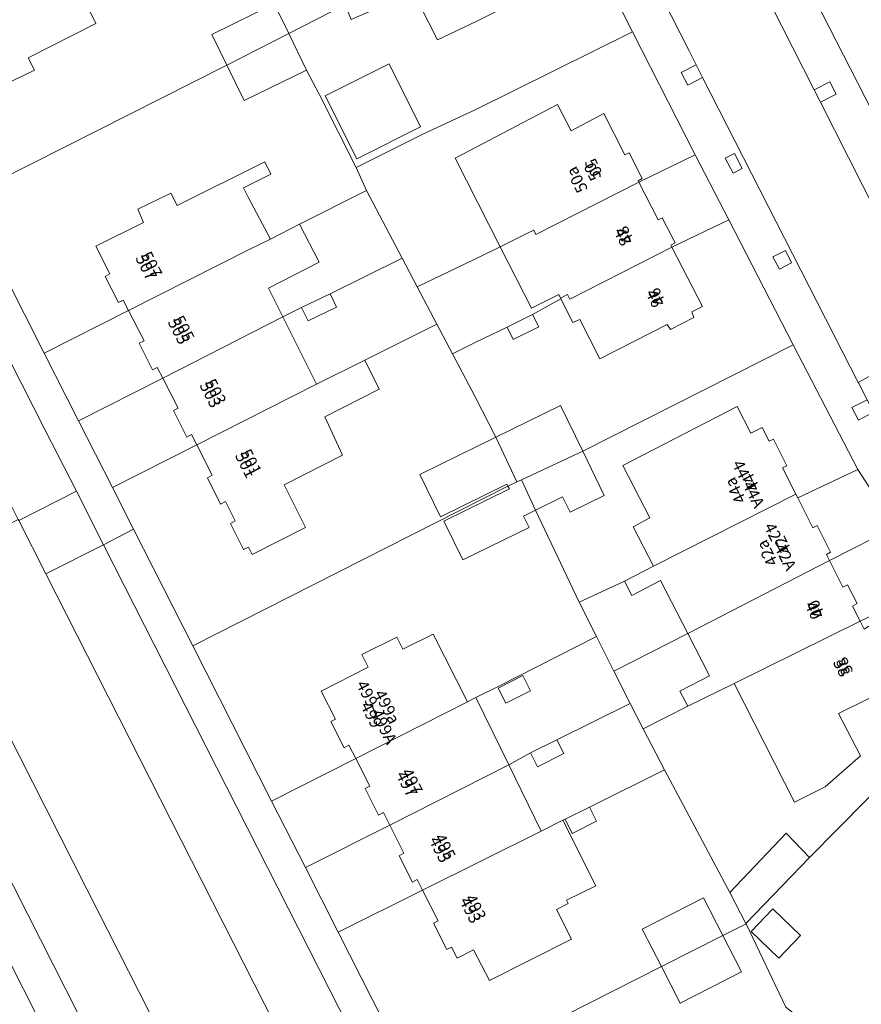
# Model space of a CAD drawing. Units: metres. Extents: x 75093 to 80256, y 453306 to 456736.
# Drawn here: x 76261 to 76333, y 454654 to 454738 of the extents above; entities that cross this region are included whole.
import ezdxf
from ezdxf.enums import TextEntityAlignment as Align

# ---------------------------------------------------------------- set-up
doc = ezdxf.new("R2010")
doc.units = ezdxf.units.M
doc.header["$MEASUREMENT"] = 0
for name, color, linetype, lineweight in [('Begroeid terreindeel_grasland overig_0', 7, 'Continuous', 0), ('Nummeraanduiding', 7, 'Continuous', 0), ('Nummeraanduidingreeks', 7, 'Continuous', 0), ('Onbegroeid terreindeel_erf_0', 7, 'Continuous', 0), ('Onbegroeid terreindeel_onverhard_0', 7, 'Continuous', 0), ('Pand_0', 7, 'Continuous', 0), ('Scheiding_0', 7, 'Continuous', 0), ('Wegdeel_gesloten verharding_asfalt_0', 7, 'Continuous', 0), ('Wegdeel_gesloten verharding_verkeersdrempel_0', 7, 'Continuous', 0), ('Wegdeel_open verharding_0', 7, 'Continuous', 0), ('Wegdeel_open verharding_tegels_0', 7, 'Continuous', 0), ('Wegdeel_open verharding_verkeersdrempel_0', 7, 'Continuous', 0)]:
    doc.layers.add(name, color=color, linetype=linetype, lineweight=lineweight)

# ---------------------------------------------------------------- blocks, each defined once
blk = doc.blocks.new('BGT_lev_stadsdelen_Segbroek_REALDWG_1_FMEBLOCK28')
at = {"layer": 'Onbegroeid terreindeel_erf_0'}
for points in [[(1.196, 0.371), (2.955, -3.203), (4.709, -2.272), (4.758, -2.369), (16.622, 3.628), (13.806, 9.903), (13.608, 10.345), (8.784, 7.949), (7.321, 10.815), (-16.622, -1.303), (-11.783, -10.815), (-7.099, -8.362), (-7.448, -7.675), (-7.886, -7.907), (-9.211, -5.295), (-8.773, -5.063), (-9.875, -2.891), (-1.019, 1.607), (-0.108, -0.263)], [(12.032, 6.483), (12.712, 6.814), (13.609, 6.758), (14.176, 6.339), (14.58, 5.688), (14.545, 4.866), (14.135, 4.101), (13.383, 3.742), (12.509, 3.824), (11.966, 4.269), (11.578, 5.095), (11.568, 5.815)], [(0.965, 2.836), (3.117, 3.886), (3.8, 2.485), (1.648, 1.435)]]:
    blk.add_lwpolyline(points, close=True, dxfattribs=at)
blk = doc.blocks.new('BGT_lev_stadsdelen_Segbroek_REALDWG_1_FMEBLOCK837')
at = {"layer": 'Wegdeel_open verharding_tegels_0'}
for points in [[(-30.2475, 16.676), (-22.0195, 0.454), (-20.6785, 1.135), (-20.1385, 0.087), (-21.4815, -0.607), (-17.9035, -7.66)], [(-17.1085, -1.313), (-21.9475, 8.199)]]:
    blk.add_lwpolyline(points, dxfattribs=at)
blk = doc.blocks.new('BGT_lev_stadsdelen_Segbroek_REALDWG_1_FMEBLOCK1561')
at = {"layer": 'Onbegroeid terreindeel_erf_0'}
for points in [[(9.071, 11.291), (4.31, 8.766), (6.742, 3.977), (5.894, 3.507), (6.059, 3.05), (4.02, 2.023), (3.83, 2.379), (1.329, 1.139), (-1.976, -0.428), (-3.396, 2.417), (-3.977, 2.163), (-5.259, 4.857), (-7.74, 3.602), (-7.456, 2.943), (-7.152, 2.234), (-9.304, 1.311), (-9.574, 1.94), (-9.833, 2.543), (-14.619, 0.123), (-13.092, -3.001), (-12.022, -5.038), (-8.877, -11.291), (-3.206, -8.439), (1.243, -6.386), (14.619, 0.27)], [(-3.399, -7.822), (-8.829, -10.536), (-11.509, -5.174), (-6.079, -2.46)]]:
    blk.add_lwpolyline(points, close=True, dxfattribs=at)
blk = doc.blocks.new('BGT_lev_stadsdelen_Segbroek_REALDWG_1_FMEBLOCK1633')
at = {"layer": 'Onbegroeid terreindeel_erf_0'}
for points in [[(5.262, -4.883), (6.724, -1.911), (7.296, -2.193), (7.625, -1.393), (4.41, 0.277), (3.385, -1.705), (0.857, -0.46), (1.167, 0.166), (-3.226, 2.845), (-3.815, 2.334), (-4.011, 2.561), (-1.132, 5.056), (-0.431, 6.438), (0.372, 6.03), (1.75, 8.74), (4.645, 7.268), (6.196, 10.342), (8.751, 9.039), (8.914, 9.39), (11.284, 8.218), (11.109, 7.838), (12.314, 7.224), (15.254, 12.637), (11.724, 15.147), (7.69, 18.508), (7.065, 19.114), (-9.834, 1.996), (-15.254, -3.627), (-15.242, -3.65), (-11.871, -10.747), (-8.247, -13.573), (-2.386, -18.144), (-1.143, -19.114), (4.53, -7.973), (3.883, -7.658)], [(-10.61, -4.659), (-12.448, -6.567), (-14.796, -4.305), (-12.958, -2.397)]]:
    blk.add_lwpolyline(points, close=True, dxfattribs=at)
blk = doc.blocks.new('BGT_lev_stadsdelen_Segbroek_REALDWG_1_FMEBLOCK1731')
at = {"layer": 'Wegdeel_open verharding_tegels_0'}
for points in [[(-31.769, 26.0735), (-26.221, 15.0525), (-20.881, 4.5835), (-18.035, -0.9565), (-12.569, -11.5955), (-7.054, -22.2005), (-3.888, -27.1155)], [(-5.732, -17.3205), (-7.009, -17.9875), (-7.574, -16.9235), (-6.273, -16.2605), (-6.999, -14.8365), (-7.024, -14.7875), (-20.254, 11.1485), (-21.525, 10.5005), (-22.073, 11.5725), (-20.811, 12.2395), (-21.41, 13.4145), (-32.819, 35.8955)]]:
    blk.add_lwpolyline(points, dxfattribs=at)
for points in [[(-17.56, 4.6915), (-16.901, 3.4125), (-17.668, 3.0165), (-18.328, 4.2955)], [(-13.199, -3.5515), (-12.7, -4.6275), (-13.722, -5.1585), (-14.282, -4.1055)]]:
    blk.add_lwpolyline(points, close=True, dxfattribs=at)
blk = doc.blocks.new('BGT_lev_stadsdelen_Segbroek_REALDWG_1_FMEBLOCK2142')
at = {"layer": 'Onbegroeid terreindeel_erf_0'}
for points in [[(6.562, -0.237), (5.166, 2.525), (3.689, 5.457), (-4.572, 1.279), (-6.562, 0.265), (-3.768, -5.458), (-1.912, -4.446), (0.325, -3.316)], [(-4.027, -0.215), (-4.685, 1.075), (-2.584, 2.146), (-1.926, 0.856)]]:
    blk.add_lwpolyline(points, close=True, dxfattribs=at)

msp = doc.modelspace()

# ---------------------------------------------------------------- linework, layer by layer
at = {"layer": 'Begroeid terreindeel_grasland overig_0'}
msp.add_lwpolyline([(76282.946, 454652.674), (76263.489, 454691.011), (76261.18, 454695.559), (76261.143, 454695.632), (76253.023, 454691.692), (76253.132, 454691.478), (76255.439, 454686.927), (76266.977, 454664.179), (76274.052, 454650.23), (76305.42, 454588.4), (76307.683, 454583.94), (76309.886, 454579.596), (76317.915, 454583.773), (76315.185, 454589.152), (76313.023, 454593.411)], close=True, dxfattribs=at)
at = {"layer": 'Onbegroeid terreindeel_erf_0'}
for points in [[(76281.728, 454741.816), (76281.555, 454742.154), (76277.428, 454750.223), (76269.385, 454746.165), (76270.072, 454744.848), (76267.784, 454743.656), (76268.407, 454742.352), (76266.106, 454741.185), (76267.734, 454737.854), (76261.995, 454734.911), (76262.517, 454733.885), (76259.836, 454732.579), (76259.293, 454733.66), (76258.212, 454733.117), (76257.75, 454734.037), (76257.33, 454733.826), (76256.195, 454736.087), (76256.615, 454736.298), (76255.252, 454739.012), (76249.93, 454736.261), (76256.613, 454723.069), (76278.874, 454734.297), (76277.596, 454736.912), (76282.913, 454739.51)], [(76292.576, 454744.918), (76291.995, 454744.614), (76291.028, 454746.576), (76291.498, 454746.884), (76291.162, 454747.54), (76288.42, 454746.197), (76289.236, 454744.688), (76286.898, 454743.423), (76286.205, 454744.704), (76281.555, 454742.154), (76281.728, 454741.816), (76282.913, 454739.51), (76284.138, 454737.002), (76288.924, 454739.422), (76288.836, 454739.627), (76290.988, 454740.55), (76291.017, 454740.481), (76293.498, 454741.736), (76294.016, 454741.998)], [(76308.161, 454728.727), (76310.937, 454730.177), (76312.726, 454726.671), (76313.082, 454726.853), (76314.206, 454724.651), (76313.85, 454724.469), (76313.908, 454724.355), (76318.716, 454726.68), (76313.376, 454737.149), (76300, 454730.493), (76295.551, 454728.44), (76289.88, 454725.588), (76290.76, 454723.642), (76293.789, 454717.875), (76295.065, 454715.451), (76299.848, 454717.724), (76301.784, 454718.673), (76302.126, 454718.843), (76298.285, 454726.392), (76307.004, 454730.94)], [(76267.724, 454718.89), (76271.795, 454720.907), (76271.298, 454722.059), (76274.117, 454723.404), (76274.664, 454722.353), (76282.097, 454726.071), (76282.606, 454725.032), (76280.293, 454723.852), (76280.699, 454723.08), (76282.577, 454719.51), (76285.052, 454720.76), (76290.76, 454723.642), (76289.88, 454725.588), (76286.735, 454731.841), (76285.665, 454733.878), (76280.348, 454731.28), (76278.874, 454734.297), (76256.613, 454723.069), (76263.344, 454709.802), (76270.508, 454713.432), (76270.057, 454714.312), (76269.656, 454714.108), (76268.521, 454716.333), (76268.922, 454716.537)], [(76318.716, 454726.68), (76313.908, 454724.355), (76315.547, 454721.143), (76315.903, 454721.325), (76317.002, 454719.17), (76316.645, 454718.988), (76316.728, 454718.827), (76321.562, 454721.14)], [(76290.76, 454723.642), (76285.052, 454720.76), (76286.72, 454717.534), (76282.417, 454715.327), (76283.643, 454712.879), (76285.236, 454713.69), (76287.653, 454714.844), (76293.789, 454717.875)], [(76327.028, 454710.501), (76321.562, 454721.14), (76316.728, 454718.827), (76319.316, 454713.756), (76318.429, 454713.325), (76318.606, 454712.842), (76316.606, 454711.815), (76316.328, 454712.248), (76310.605, 454709.319), (76308.884, 454712.664), (76308.289, 454712.398), (76307.286, 454714.428), (76304.878, 454713.095), (76305.405, 454712.03), (76303.236, 454710.956), (76302.709, 454712.021), (76300, 454710.698), (76298.069, 454709.743), (76300, 454706.075), (76301.765, 454702.647), (76307.242, 454705.33), (76309.139, 454701.456)], [(76302.126, 454718.843), (76301.784, 454718.673), (76299.848, 454717.724), (76295.065, 454715.451), (76296.736, 454712.276), (76298.069, 454709.743), (76300, 454710.698), (76302.709, 454712.021), (76304.878, 454713.095), (76307.286, 454714.428), (76307.265, 454714.471), (76307.109, 454714.786), (76304.777, 454713.634)], [(76295.065, 454715.451), (76293.789, 454717.875), (76287.653, 454714.844), (76288.197, 454713.705), (76285.78, 454712.551), (76285.236, 454713.69), (76283.643, 454712.879), (76286.508, 454707.161), (76290.604, 454709.191), (76296.736, 454712.276)], [(76270.508, 454713.432), (76263.344, 454709.802), (76266.268, 454704.04), (76273.42, 454707.679), (76272.961, 454708.575), (76272.548, 454708.373), (76271.414, 454710.637), (76271.834, 454710.847)], [(76295.28, 454699.47), (76301.765, 454702.647), (76300, 454706.075), (76298.069, 454709.743), (76296.736, 454712.276), (76290.604, 454709.191), (76291.837, 454706.747), (76287.198, 454704.375), (76288.724, 454701.108), (76283.756, 454698.584), (76285.575, 454694.975), (76281.021, 454692.677), (76280.713, 454693.292), (76280.293, 454693.082), (76279.175, 454695.318), (76279.595, 454695.528), (76278.772, 454697.174), (76278.343, 454696.959), (76277.223, 454699.199), (76277.636, 454699.412), (76276.323, 454701.998), (76269.146, 454698.368), (76270.951, 454694.812), (76275.976, 454684.909), (76302.782, 454698.49), (76302.7, 454698.658), (76297.037, 454695.884)], [(76313.42, 454695.021), (76314.841, 454695.783), (76312.55, 454700.226), (76322.287, 454705.264), (76323.441, 454702.979), (76324.412, 454703.47), (76324.997, 454702.311), (76325.354, 454702.491), (76326.504, 454700.215), (76326.147, 454700.035), (76327.276, 454697.8), (76327.432, 454697.491), (76332.543, 454699.896), (76327.028, 454710.501), (76309.139, 454701.456), (76310.98, 454697.699), (76308.068, 454696.273), (76307.433, 454697.569), (76305.14, 454696.446), (76308.842, 454688.606), (76312.71, 454690.406), (76315.172, 454691.665)], [(76273.42, 454707.679), (76266.268, 454704.04), (76269.146, 454698.368), (76276.323, 454701.998), (76275.883, 454702.864), (76275.473, 454702.656), (76274.331, 454704.912), (76274.734, 454705.112)], [(76332.543, 454699.896), (76327.432, 454697.491), (76328.717, 454694.947), (76329.074, 454695.127), (76330.224, 454692.851), (76329.866, 454692.671), (76330.122, 454692.165), (76335.709, 454694.981)], [(76305.14, 454696.446), (76304.11, 454695.941), (76304.585, 454694.971), (76298.938, 454692.204), (76297.322, 454695.504), (76302.905, 454698.24), (76302.782, 454698.49), (76275.976, 454684.909), (76282.684, 454671.689), (76289.839, 454675.313), (76289.262, 454676.439), (76288.853, 454676.229), (76287.712, 454678.453), (76288.121, 454678.663), (76286.902, 454681.039), (76290.906, 454683.093), (76290.358, 454684.161), (76293.341, 454685.633), (76293.849, 454684.609), (76296.429, 454685.888), (76299.35, 454680.128), (76300.064, 454680.49), (76302.054, 454681.503), (76310.315, 454685.682), (76308.842, 454688.606)], [(76335.709, 454694.981), (76330.122, 454692.165), (76331.272, 454689.889), (76331.673, 454690.092), (76332.485, 454688.485), (76332.083, 454688.282), (76332.732, 454686.998), (76339.455, 454690.171), (76338.719, 454691.003)], [(76315.749, 454690.465), (76313.315, 454689.191), (76312.71, 454690.406), (76308.842, 454688.606), (76310.315, 454685.682), (76311.792, 454682.75), (76318.077, 454685.946)], [(76345.34, 454684.016), (76342.197, 454687.069), (76339.455, 454690.171), (76332.732, 454686.998), (76333.073, 454686.324), (76333.489, 454686.556), (76334.786, 454684.232), (76334.274, 454683.946), (76335.541, 454681.438), (76330.898, 454679.145), (76332.758, 454675.545), (76329.77, 454672.892), (76327.162, 454671.599), (76322.012, 454681.686), (76318.075, 454679.759), (76314.291, 454677.844), (76316.089, 454674.352), (76321.642, 454663.92), (76326.434, 454668.967), (76328.44, 454666.898)], [(76319.936, 454682.337), (76318.077, 454685.946), (76311.792, 454682.75), (76313.188, 454679.987), (76314.291, 454677.844), (76318.075, 454679.759), (76317.404, 454681.044)], [(76314.291, 454677.844), (76313.188, 454679.987), (76306.951, 454676.909), (76307.545, 454675.733), (76305.309, 454674.603), (76304.714, 454675.779), (76302.858, 454674.767), (76305.61, 454669.129), (76307.461, 454670.052), (76307.641, 454670.141), (76309.713, 454671.174), (76316.089, 454674.352)], [(76292.19, 454670.708), (76291.77, 454670.497), (76290.633, 454672.757), (76291.044, 454672.964), (76289.839, 454675.313), (76282.684, 454671.689), (76285.557, 454666.027), (76292.726, 454669.643)], [(76316.089, 454674.352), (76309.713, 454671.174), (76310.318, 454669.989), (76308.255, 454668.937), (76307.641, 454670.141), (76307.461, 454670.052), (76310.258, 454664.488), (76307.755, 454663.261), (76307.898, 454662.963), (76306.909, 454662.462), (76308.184, 454659.947), (76301.218, 454656.415), (76299.841, 454659.022), (76298.47, 454658.324), (76297.995, 454659.257), (76297.599, 454659.055), (76296.461, 454661.292), (76296.857, 454661.494), (76295.529, 454664.105), (76288.348, 454660.527), (76295.146, 454647.129), (76315.83, 454657.604), (76314.205, 454660.789), (76319.426, 454663.453), (76321.059, 454660.252), (76323.032, 454661.252), (76323.021, 454661.275), (76321.642, 454663.92)], [(76293.522, 454667.035), (76293.932, 454667.244), (76292.726, 454669.643), (76285.557, 454666.027), (76288.348, 454660.527), (76295.529, 454664.105), (76295.07, 454665.007), (76294.66, 454664.798)], [(76326.403, 454654.155), (76323.032, 454661.252), (76321.059, 454660.252), (76322.645, 454657.146), (76317.424, 454654.482), (76315.83, 454657.604), (76295.146, 454647.129), (76300.827, 454635.934), (76306.133, 454638.833), (76305.45, 454640.168), (76305.032, 454639.954), (76303.917, 454642.197), (76304.329, 454642.402), (76303.117, 454644.79), (76305.494, 454646.018), (76304.267, 454648.394), (76311.834, 454652.195), (76313.025, 454649.848), (76314.871, 454650.827), (76317.87, 454644.971), (76318.058, 454645.069), (76320.129, 454646.153), (76330.027, 454651.329)]]:
    msp.add_lwpolyline(points, close=True, dxfattribs=at)
at = {"layer": 'Onbegroeid terreindeel_onverhard_0'}
for points in [[(76318.786, 454734.336), (76317.524, 454733.669), (76318.072, 454732.597), (76319.343, 454733.245)], [(76330.162, 454732.882), (76328.821, 454732.201), (76329.359, 454731.14), (76330.702, 454731.834)], [(76322.037, 454726.788), (76321.269, 454726.392), (76321.929, 454725.113), (76322.696, 454725.509)], [(76326.398, 454718.545), (76325.315, 454717.991), (76325.875, 454716.938), (76326.897, 454717.469)], [(76333.324, 454705.836), (76332.023, 454705.173), (76332.588, 454704.109), (76333.865, 454704.776)]]:
    msp.add_lwpolyline(points, close=True, dxfattribs=at)
at = {"layer": 'Pand_0'}
for points in [[(76255.252, 454739.012), (76256.615, 454736.298), (76256.195, 454736.087), (76257.33, 454733.826), (76257.75, 454734.037), (76258.212, 454733.117), (76259.293, 454733.66), (76259.836, 454732.579), (76262.517, 454733.885), (76261.995, 454734.911), (76267.734, 454737.854), (76266.106, 454741.185), (76268.407, 454742.352), (76267.784, 454743.656), (76270.072, 454744.848), (76269.385, 454746.165), (76265.239, 454744.034)], [(76303.067, 454745.645), (76294.392, 454741.24), (76294.28, 454741.461), (76294.016, 454741.998), (76293.498, 454741.736), (76294.78, 454739.042), (76295.361, 454739.296), (76296.781, 454736.451), (76300.086, 454738.018), (76302.587, 454739.258), (76302.777, 454738.902), (76304.816, 454739.929), (76304.651, 454740.386), (76305.499, 454740.856)], [(76284.138, 454737.002), (76282.913, 454739.51), (76277.596, 454736.912), (76278.874, 454734.297)], [(76278.874, 454734.297), (76280.348, 454731.28), (76285.665, 454733.878), (76284.138, 454737.002)], [(76292.678, 454734.419), (76287.248, 454731.705), (76289.928, 454726.343), (76295.358, 454729.057)], [(76313.85, 454724.469), (76314.206, 454724.651), (76313.082, 454726.853), (76312.726, 454726.671), (76310.937, 454730.177), (76308.161, 454728.727), (76307.004, 454730.94), (76298.285, 454726.392), (76302.126, 454718.843), (76304.456, 454720), (76304.975, 454720.271), (76305.166, 454719.896), (76313.908, 454724.355)], [(76280.699, 454723.08), (76280.293, 454723.852), (76282.606, 454725.032), (76282.097, 454726.071), (76274.664, 454722.353), (76274.117, 454723.404), (76271.298, 454722.059), (76271.795, 454720.907), (76267.724, 454718.89), (76268.922, 454716.537), (76268.521, 454716.333), (76269.656, 454714.108), (76270.057, 454714.312), (76270.508, 454713.432), (76280.765, 454718.624), (76282.577, 454719.51)], [(76316.728, 454718.827), (76316.645, 454718.988), (76317.002, 454719.17), (76315.903, 454721.325), (76315.547, 454721.143), (76313.908, 454724.355), (76305.166, 454719.896), (76304.975, 454720.271), (76304.456, 454720), (76302.126, 454718.843), (76304.777, 454713.634), (76307.109, 454714.786), (76307.265, 454714.471), (76307.31, 454714.496), (76307.847, 454714.788), (76308.047, 454714.397)], [(76282.417, 454715.327), (76286.72, 454717.534), (76285.052, 454720.76), (76282.577, 454719.51), (76280.765, 454718.624), (76270.508, 454713.432), (76271.834, 454710.847), (76271.414, 454710.637), (76272.548, 454708.373), (76272.961, 454708.575), (76273.42, 454707.679), (76283.643, 454712.879)], [(76319.316, 454713.756), (76316.728, 454718.827), (76308.047, 454714.397), (76307.847, 454714.788), (76307.31, 454714.496), (76307.265, 454714.471), (76307.286, 454714.428), (76308.289, 454712.398), (76308.884, 454712.664), (76310.605, 454709.319), (76316.328, 454712.248), (76316.606, 454711.815), (76318.606, 454712.842), (76318.429, 454713.325)], [(76287.653, 454714.844), (76285.236, 454713.69), (76285.78, 454712.551), (76288.197, 454713.705)], [(76276.323, 454701.998), (76286.508, 454707.161), (76283.643, 454712.879), (76273.42, 454707.679), (76274.734, 454705.112), (76274.331, 454704.912), (76275.473, 454702.656), (76275.883, 454702.864)], [(76304.878, 454713.095), (76302.709, 454712.021), (76303.236, 454710.956), (76305.405, 454712.03)], [(76276.323, 454701.998), (76277.636, 454699.412), (76277.223, 454699.199), (76278.343, 454696.959), (76278.772, 454697.174), (76279.595, 454695.528), (76279.175, 454695.318), (76280.293, 454693.082), (76280.713, 454693.292), (76281.021, 454692.677), (76285.575, 454694.975), (76283.756, 454698.584), (76288.724, 454701.108), (76287.198, 454704.375), (76291.837, 454706.747), (76290.604, 454709.191), (76286.508, 454707.161)], [(76301.765, 454702.647), (76303.54, 454698.844), (76303.935, 454699.028), (76309.139, 454701.456), (76307.242, 454705.33)], [(76315.172, 454691.665), (76327.276, 454697.8), (76326.147, 454700.035), (76326.504, 454700.215), (76325.354, 454702.491), (76324.997, 454702.311), (76324.412, 454703.47), (76323.441, 454702.979), (76322.287, 454705.264), (76312.55, 454700.226), (76314.841, 454695.783), (76313.42, 454695.021)], [(76302.782, 454698.49), (76303.54, 454698.844), (76301.765, 454702.647), (76295.28, 454699.47), (76297.037, 454695.884), (76302.7, 454698.658)], [(76309.139, 454701.456), (76303.935, 454699.028), (76305.14, 454696.446), (76307.433, 454697.569), (76308.068, 454696.273), (76310.98, 454697.699)], [(76302.782, 454698.49), (76302.905, 454698.24), (76297.322, 454695.504), (76298.938, 454692.204), (76304.585, 454694.971), (76304.11, 454695.941), (76305.14, 454696.446), (76303.935, 454699.028), (76303.54, 454698.844)], [(76318.077, 454685.946), (76330.122, 454692.165), (76329.866, 454692.671), (76330.224, 454692.851), (76329.074, 454695.127), (76328.717, 454694.947), (76327.432, 454697.491), (76327.276, 454697.8), (76315.172, 454691.665), (76312.71, 454690.406), (76313.315, 454689.191), (76315.749, 454690.465)], [(76322.012, 454681.686), (76332.732, 454686.998), (76332.083, 454688.282), (76332.485, 454688.485), (76331.673, 454690.092), (76331.272, 454689.889), (76330.122, 454692.165), (76318.077, 454685.946), (76319.936, 454682.337), (76317.404, 454681.044), (76318.075, 454679.759)], [(76322.012, 454681.686), (76327.162, 454671.599), (76329.77, 454672.892), (76332.758, 454675.545), (76330.898, 454679.145), (76335.541, 454681.438), (76334.274, 454683.946), (76334.786, 454684.232), (76333.489, 454686.556), (76333.073, 454686.324), (76332.732, 454686.998)], [(76296.429, 454685.888), (76293.849, 454684.609), (76293.341, 454685.633), (76290.358, 454684.161), (76290.906, 454683.093), (76286.902, 454681.039), (76288.121, 454678.663), (76287.712, 454678.453), (76288.853, 454676.229), (76289.262, 454676.439), (76289.839, 454675.313), (76299.35, 454680.128)], [(76304.042, 454682.371), (76301.941, 454681.3), (76302.599, 454680.009), (76304.7, 454681.08)], [(76302.858, 454674.767), (76300.064, 454680.49), (76299.35, 454680.128), (76289.839, 454675.313), (76291.044, 454672.964), (76290.633, 454672.757), (76291.77, 454670.497), (76292.19, 454670.708), (76292.726, 454669.643)], [(76306.951, 454676.909), (76304.714, 454675.779), (76305.309, 454674.603), (76307.545, 454675.733)], [(76305.61, 454669.129), (76302.858, 454674.767), (76292.726, 454669.643), (76293.932, 454667.244), (76293.522, 454667.035), (76294.66, 454664.798), (76295.07, 454665.007), (76295.529, 454664.105)], [(76309.713, 454671.174), (76307.641, 454670.141), (76308.255, 454668.937), (76310.318, 454669.989)], [(76307.755, 454663.261), (76310.258, 454664.488), (76307.461, 454670.052), (76305.61, 454669.129), (76295.529, 454664.105), (76296.857, 454661.494), (76296.461, 454661.292), (76297.599, 454659.055), (76297.995, 454659.257), (76298.47, 454658.324), (76299.841, 454659.022), (76301.218, 454656.415), (76308.184, 454659.947), (76306.909, 454662.462), (76307.898, 454662.963)], [(76328.44, 454666.898), (76326.434, 454668.967), (76321.642, 454663.92), (76323.021, 454661.275)], [(76319.426, 454663.453), (76314.205, 454660.789), (76315.83, 454657.604), (76321.059, 454660.252)], [(76325.317, 454662.505), (76323.478, 454660.597), (76325.826, 454658.335), (76327.665, 454660.243)], [(76321.059, 454660.252), (76315.83, 454657.604), (76317.424, 454654.482), (76322.645, 454657.146)]]:
    msp.add_lwpolyline(points, close=True, dxfattribs=at)
at = {"layer": 'Scheiding_0'}
for points in [[(76399.043, 454653.605), (76393.779, 454656.238), (76380.388, 454663.106), (76379.301, 454663.663), (76369.372, 454668.756), (76363.912, 454671.556), (76358.471, 454674.479), (76354.278, 454677.005), (76353.528, 454677.539), (76349.999, 454680.049), (76345.964, 454683.41), (76345.34, 454684.016), (76342.197, 454687.069), (76339.455, 454690.171), (76338.719, 454691.003), (76335.709, 454694.981), (76332.543, 454699.896), (76327.028, 454710.501), (76321.562, 454721.14), (76318.716, 454726.68), (76313.376, 454737.149), (76307.828, 454748.17)], [(76328.893, 454739.946), (76333.732, 454730.434)], [(76256.613, 454723.069), (76263.344, 454709.802), (76266.268, 454704.04), (76269.146, 454698.368), (76270.951, 454694.812), (76275.976, 454684.909), (76282.684, 454671.689), (76285.557, 454666.027), (76288.348, 454660.527), (76295.146, 454647.129)]]:
    msp.add_lwpolyline(points, dxfattribs=at)
at = {"layer": 'Wegdeel_gesloten verharding_asfalt_0'}
for points in [[(76236.165, 454756.957), (76235.548, 454758.638), (76235.422, 454759.618), (76230.035, 454756.832), (76230.536, 454755.847), (76258.774, 454700.305), (76261.143, 454695.632), (76261.18, 454695.559), (76266.083, 454698.046), (76263.412, 454703.305), (76239.924, 454749.547)], [(76268.393, 454693.499), (76263.489, 454691.011), (76282.946, 454652.674), (76313.023, 454593.411), (76317.943, 454595.948), (76304.165, 454623.075)], [(76274.052, 454650.23), (76266.977, 454664.179), (76255.439, 454686.927), (76250.592, 454684.468), (76261.951, 454662.044), (76300.548, 454585.848), (76305.42, 454588.4)]]:
    msp.add_lwpolyline(points, close=True, dxfattribs=at)
at = {"layer": 'Wegdeel_gesloten verharding_verkeersdrempel_0'}
msp.add_lwpolyline([(76266.083, 454698.046), (76261.18, 454695.559), (76263.489, 454691.011), (76268.393, 454693.499)], close=True, dxfattribs=at)
at = {"layer": 'Wegdeel_open verharding_0'}
msp.add_lwpolyline([(76320.593, 454748.423), (76320.04, 454749.514), (76307.924, 454773.4), (76306.734, 454775.731), (76306.556, 454776.084), (76299.413, 454772.502), (76300.193, 454770.966), (76302.513, 454766.395), (76302.529, 454766.364), (76302.944, 454765.547), (76303.039, 454765.358), (76306.213, 454759.105), (76306.778, 454757.992), (76318.187, 454735.511), (76318.786, 454734.336), (76319.343, 454733.245), (76332.573, 454707.309), (76339.525, 454711.098), (76333.502, 454722.974), (76332.937, 454724.087), (76329.359, 454731.14), (76328.821, 454732.201)], close=True, dxfattribs=at)
at = {"layer": 'Wegdeel_open verharding_tegels_0'}
for points in [[(76266.268, 454704.04), (76263.344, 454709.802), (76256.613, 454723.069), (76249.93, 454736.261), (76246.978, 454742.07), (76244.019, 454747.859), (76240.206, 454755.317), (76239.689, 454756.688), (76239.523, 454758.222), (76239.756, 454759.746), (76240.371, 454761.16), (76241.327, 454762.37), (76242.562, 454763.294), (76235.422, 454759.618), (76235.548, 454758.638), (76236.165, 454756.957), (76239.924, 454749.547), (76263.412, 454703.305), (76266.083, 454698.046), (76268.393, 454693.499), (76270.951, 454694.812), (76269.146, 454698.368)], [(76295.146, 454647.129), (76288.348, 454660.527), (76285.557, 454666.027), (76282.684, 454671.689), (76275.976, 454684.909), (76270.951, 454694.812), (76268.393, 454693.499), (76304.165, 454623.075), (76317.943, 454595.948), (76320.135, 454591.633), (76322.068, 454587.827), (76323.043, 454586.521), (76323.711, 454585.922), (76325.269, 454584.997), (76326.073, 454584.701), (76326.858, 454584.567), (76323.78, 454590.654), (76312.981, 454611.971), (76312.364, 454613.198), (76306.545, 454624.664), (76303.793, 454630.088), (76300.827, 454635.934)]]:
    msp.add_lwpolyline(points, close=True, dxfattribs=at)
msp.add_polyline3d([(76300.548, 454585.848, 0), (76261.951, 454662.044, 0), (76250.592, 454684.468, 0), (76247.859, 454682.783, 0), (76249.018, 454680.514, 0), (76254.986, 454668.691, 0), (76260.483, 454657.871, 0), (76264.75, 454649.408, 0)], dxfattribs=at)
at = {"layer": 'Wegdeel_open verharding_verkeersdrempel_0'}
msp.add_lwpolyline([(76341.614, 454707.113), (76341.233, 454707.822), (76340.639, 454708.927), (76340.424, 454709.327), (76339.596, 454710.959), (76339.525, 454711.098), (76332.573, 454707.309), (76332.598, 454707.26), (76333.324, 454705.836), (76333.865, 454704.776), (76334.665, 454703.208), (76334.767, 454703.008), (76334.855, 454702.859), (76341.852, 454706.671)], close=True, dxfattribs=at)

# ---------------------------------------------------------------- block references
at = {"layer": 'Onbegroeid terreindeel_erf_0'}
for name, p in [('BGT_lev_stadsdelen_Segbroek_REALDWG_1_FMEBLOCK28', (76345.515, 454741.249)), ('BGT_lev_stadsdelen_Segbroek_REALDWG_1_FMEBLOCK1561', (76298.757, 454736.879)), ('BGT_lev_stadsdelen_Segbroek_REALDWG_1_FMEBLOCK2142', (76306.626, 454680.225)), ('BGT_lev_stadsdelen_Segbroek_REALDWG_1_FMEBLOCK1633', (76338.274, 454664.902))]:
    msp.add_blockref(name, p, dxfattribs=at)
at = {"layer": 'Wegdeel_open verharding_tegels_0'}
for name, p in [('BGT_lev_stadsdelen_Segbroek_REALDWG_1_FMEBLOCK837', (76350.841, 454731.747)), ('BGT_lev_stadsdelen_Segbroek_REALDWG_1_FMEBLOCK1731', (76339.597, 454722.096))]:
    msp.add_blockref(name, p, dxfattribs=at)

# ---------------------------------------------------------------- texts
at = {"layer": 'Nummeraanduiding'}
for s, rotation, p in [('50a', 117.21, (76308.756, 454724.603)), ('50', 117.21, (76310.09, 454725.289)), ('48', 117.22, (76312.867, 454719.887)), ('507', 296.74, (76271.913, 454717.053)), ('46', 117.04, (76315.573, 454714.627)), ('505', 296.74, (76274.656, 454711.608)), ('503', 296.74, (76277.37, 454706.223)), ('501', 296.74, (76280.382, 454700.243)), ('44', 116.94, (76323.569, 454698.839)), ('44a', 116.94, (76322.232, 454698.159)), ('42a', 116.94, (76324.939, 454692.832)), ('42', 116.94, (76326.276, 454693.511)), ('40', 116.79, (76329.103, 454688.083)), ('38', 116.94, (76331.51, 454683.213)), ('499a', 297.16, (76292.39, 454679.653)), ('499', 297.16, (76291.055, 454678.968)), ('497', 296.74, (76294.069, 454673.08)), ('495', 296.74, (76296.873, 454667.514)), ('493', 296.74, (76299.474, 454662.353))]:
    msp.add_text(s, height=1, rotation=rotation, dxfattribs=at).set_placement(p, align=Align.MIDDLE)
at = {"layer": 'Nummeraanduidingreeks'}
for s, rotation, p in [('50', 297.032, (76309.938, 454725.534)), ('48', 297.416, (76312.425, 454719.652)), ('507', 296.929, (76272.356, 454717.284)), ('46', 296.844, (76315.124, 454714.406)), ('505', 296.929, (76275.1, 454711.839)), ('503', 296.929, (76277.813, 454706.454)), ('501', 296.929, (76280.826, 454700.474)), ('44-44A', 296.844, (76323.122, 454698.615)), ('42-42A', 296.844, (76325.829, 454693.288)), ('40', 296.844, (76328.657, 454687.857)), ('38', 296.844, (76331.063, 454682.989)), ('499-499A', 296.929, (76291.504, 454679.189)), ('497', 296.929, (76294.512, 454673.311)), ('495', 296.929, (76297.317, 454667.744)), ('493', 296.929, (76299.917, 454662.583))]:
    msp.add_text(s, height=1, rotation=rotation, dxfattribs=at).set_placement(p, align=Align.MIDDLE)

doc.saveas('drawing.dxf')
